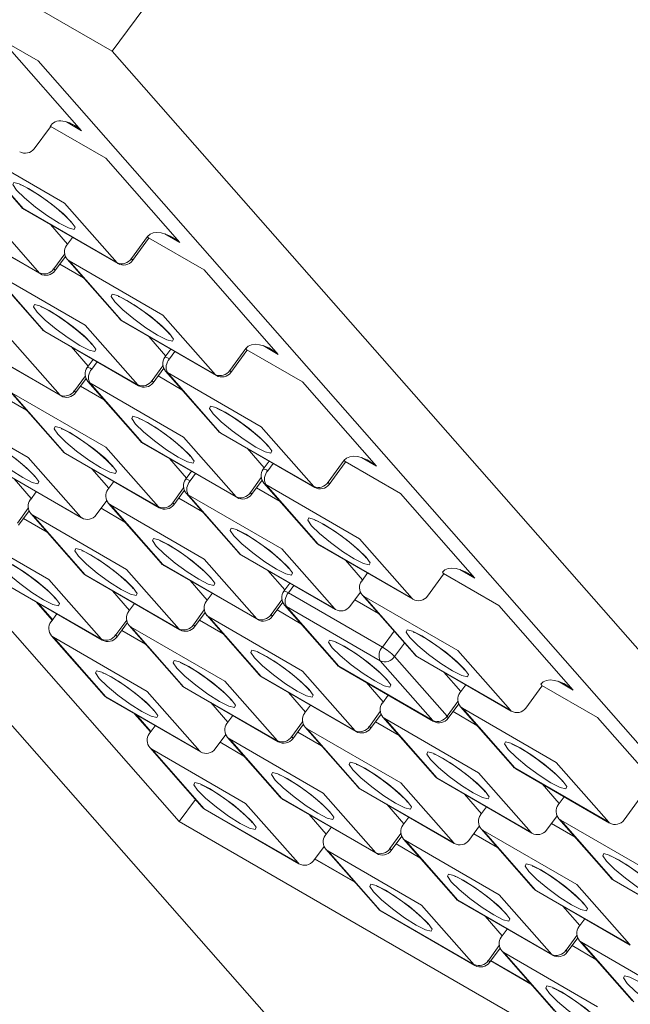
# Model space of a CAD drawing. Units: millimetres. Extents: x -54 to 1150, y -745 to 422.
# Drawn here: x 783 to 785, y 366 to 368 of the extents above; entities that cross this region are included whole.
import ezdxf

# ---------------------------------------------------------------- set-up
doc = ezdxf.new("R2010")
doc.units = ezdxf.units.MM
doc.layers.add('A1', color=2, linetype='Continuous')

msp = doc.modelspace()

# ---------------------------------------------------------------- linework, layer by layer
at = {"layer": 'A1', "lineweight": 15}
for p, q in [((785.136, 370.5032), (783.5379, 368.3375)), ((780.3559, 370.1744), (783.5379, 368.3375)), ((790.4794, 358.665), (780.3559, 370.1744)), ((783.6891, 366.5977), (780.9484, 369.7136)), ((780.9484, 369.7136), (783.3702, 368.3155)), ((783.3008, 368.3487), (783.4687, 368.1578)), ((783.5379, 368.3375), (793.6614, 356.8281)), ((783.3702, 368.3155), (786.111, 365.1996)), ((783.4687, 368.1578), (783.4344, 368.1777)), ((783.3613, 368.1171), (783.398, 368.1668)), ((783.3977, 368.1684), (783.5231, 368.0961)), ((783.214, 368.12), (783.3325, 367.9853)), ((783.2181, 368.1166), (783.3366, 367.9819)), ((783.4302, 367.9942), (783.2181, 368.1166)), ((783.5231, 368.0961), (783.691, 367.9052)), ((783.5488, 367.8594), (783.4302, 367.9942)), ((783.3388, 367.9801), (783.3366, 367.9819)), ((783.3366, 367.9819), (783.5488, 367.8594)), ((783.3388, 367.9801), (783.5509, 367.8577)), ((783.1611, 367.9589), (783.3732, 367.8364)), ((783.1633, 367.9571), (783.3754, 367.8346)), ((783.3732, 367.8364), (783.2547, 367.9712)), ((783.437, 367.9016), (783.3982, 367.9458)), ((783.4483, 367.9169), (783.4349, 367.8987)), ((783.5811, 367.8691), (783.6178, 367.9188)), ((783.5835, 367.8645), (783.6202, 367.9141)), ((783.62, 367.9158), (783.7453, 367.8434)), ((783.691, 367.9052), (783.6566, 367.925)), ((783.4056, 367.8461), (783.4304, 367.8797)), ((783.408, 367.8414), (783.432, 367.874)), ((783.4362, 367.8674), (783.5547, 367.7326)), ((783.4403, 367.864), (783.5589, 367.7293)), ((783.6525, 367.7415), (783.4403, 367.864)), ((783.2607, 367.8443), (783.3792, 367.7096)), ((783.2648, 367.841), (783.3833, 367.7062)), ((783.4769, 367.7185), (783.2648, 367.841)), ((783.4731, 367.8254), (783.4192, 367.8566)), ((783.5509, 367.8577), (783.5488, 367.8594)), ((783.7453, 367.8434), (783.9132, 367.6526)), ((783.3754, 367.8346), (783.3732, 367.8364)), ((783.561, 367.7275), (783.5589, 367.7293)), ((783.5589, 367.7293), (783.771, 367.6068)), ((783.561, 367.7275), (783.7732, 367.605)), ((783.771, 367.6068), (783.6525, 367.7415)), ((783.3855, 367.7044), (783.3833, 367.7062)), ((783.3833, 367.7062), (783.5955, 367.5838)), ((783.5955, 367.5838), (783.4769, 367.7185)), ((783.2078, 367.6832), (783.4199, 367.5607)), ((783.4199, 367.5607), (783.3014, 367.6955)), ((783.3855, 367.7044), (783.5976, 367.582)), ((783.6593, 367.649), (783.6204, 367.6932)), ((783.21, 367.6814), (783.4221, 367.559)), ((783.4837, 367.626), (783.4449, 367.6702)), ((783.6705, 367.6643), (783.6571, 367.6461)), ((783.8033, 367.6165), (783.84, 367.6661)), ((783.8058, 367.6118), (783.8424, 367.6615)), ((783.8422, 367.6631), (783.9675, 367.5908)), ((783.9132, 367.6526), (783.8789, 367.6724)), ((783.495, 367.6412), (783.4816, 367.623)), ((783.6796, 367.659), (783.6673, 367.6425)), ((783.5041, 367.636), (783.4918, 367.6194)), ((783.6278, 367.5934), (783.6526, 367.627)), ((783.6302, 367.5888), (783.6543, 367.6213)), ((783.4523, 367.5704), (783.4771, 367.604)), ((783.4547, 367.5658), (783.4787, 367.5983)), ((783.6954, 367.5728), (783.6414, 367.6039)), ((783.6585, 367.6147), (783.777, 367.48)), ((783.6626, 367.6114), (783.7811, 367.4766)), ((783.8747, 367.4889), (783.6626, 367.6114)), ((783.7732, 367.605), (783.771, 367.6068)), ((783.5198, 367.5497), (783.4659, 367.5809)), ((783.4829, 367.5917), (783.6014, 367.4569)), ((783.487, 367.5883), (783.6056, 367.4536)), ((783.6992, 367.4659), (783.487, 367.5883)), ((783.5976, 367.582), (783.5955, 367.5838)), ((783.9675, 367.5908), (784.1354, 367.3999)), ((783.3443, 367.5267), (783.2903, 367.5578)), ((783.3074, 367.5687), (783.4259, 367.4339)), ((783.3115, 367.5653), (783.43, 367.4305)), ((783.5236, 367.4428), (783.3115, 367.5653)), ((783.4221, 367.559), (783.4199, 367.5607)), ((783.3481, 367.4198), (783.136, 367.5423)), ((783.9932, 367.3541), (783.8747, 367.4889)), ((783.8177, 367.3311), (783.6992, 367.4659)), ((783.7832, 367.4748), (783.7811, 367.4766)), ((783.7811, 367.4766), (783.9932, 367.3541)), ((783.7832, 367.4748), (783.9954, 367.3524)), ((783.6422, 367.3081), (783.5236, 367.4428)), ((783.6077, 367.4518), (783.6056, 367.4536)), ((783.6056, 367.4536), (783.8177, 367.3311)), ((783.6077, 367.4518), (783.8199, 367.3293)), ((783.8815, 367.3964), (783.8426, 367.4406)), ((783.4666, 367.2851), (783.3481, 367.4198)), ((783.4322, 367.4288), (783.43, 367.4305)), ((783.43, 367.4305), (783.6422, 367.3081)), ((783.4322, 367.4288), (783.6443, 367.3063)), ((783.706, 367.3733), (783.6671, 367.4175)), ((784.1354, 367.3999), (784.1011, 367.4197)), ((783.2545, 367.4075), (783.4666, 367.2851)), ((783.2567, 367.4057), (783.4688, 367.2833)), ((783.5304, 367.3503), (783.4916, 367.3945)), ((783.8928, 367.4116), (783.8793, 367.3934)), ((783.9018, 367.4064), (783.8896, 367.3898)), ((784.0256, 367.3638), (784.0622, 367.4135)), ((784.028, 367.3592), (784.0646, 367.4088)), ((784.0644, 367.4105), (784.1897, 367.3382)), ((783.3549, 367.3273), (783.316, 367.3715)), ((783.7172, 367.3886), (783.7038, 367.3704)), ((783.7263, 367.3834), (783.714, 367.3668)), ((783.85, 367.3408), (783.8748, 367.3744)), ((783.5417, 367.3655), (783.5283, 367.3474)), ((783.6745, 367.3178), (783.6993, 367.3513)), ((783.8525, 367.3361), (783.8765, 367.3687)), ((783.9176, 367.3201), (783.8636, 367.3513)), ((783.8807, 367.3621), (783.9992, 367.2273)), ((783.8848, 367.3587), (784.0033, 367.224)), ((784.0969, 367.2362), (783.8848, 367.3587)), ((783.9954, 367.3524), (783.9932, 367.3541)), ((783.3662, 367.3425), (783.3528, 367.3243)), ((783.6769, 367.3131), (783.701, 367.3457)), ((783.7421, 367.2971), (783.6881, 367.3282)), ((783.7052, 367.339), (783.8237, 367.2043)), ((783.7093, 367.3357), (783.8278, 367.2009)), ((783.9214, 367.2132), (783.7093, 367.3357)), ((783.8199, 367.3293), (783.8177, 367.3311)), ((784.1897, 367.3382), (784.3576, 367.1473)), ((783.3235, 367.2717), (783.3482, 367.3053)), ((783.5014, 367.2901), (783.5254, 367.3226)), ((783.5665, 367.274), (783.5126, 367.3052)), ((783.5296, 367.316), (783.6481, 367.1813)), ((783.5337, 367.3126), (783.6523, 367.1779)), ((783.7459, 367.1902), (783.5337, 367.3126)), ((783.6443, 367.3063), (783.6422, 367.3081)), ((783.3259, 367.2671), (783.3499, 367.2996)), ((783.3541, 367.293), (783.4726, 367.1582)), ((783.3582, 367.2896), (783.4767, 367.1549)), ((783.5703, 367.1672), (783.3582, 367.2896)), ((783.4688, 367.2833), (783.4666, 367.2851)), ((783.3948, 367.1441), (783.1827, 367.2666)), ((783.391, 367.251), (783.337, 367.2822)), ((784.0055, 367.2222), (784.0033, 367.224)), ((784.0033, 367.224), (784.2154, 367.1015)), ((784.0055, 367.2222), (784.2176, 367.0997)), ((784.2154, 367.1015), (784.0969, 367.2362)), ((783.8299, 367.1992), (783.8278, 367.2009)), ((783.8278, 367.2009), (784.0399, 367.0785)), ((783.8299, 367.1992), (784.0421, 367.0767)), ((784.0399, 367.0785), (783.9214, 367.2132)), ((783.6544, 367.1761), (783.6523, 367.1779)), ((783.6523, 367.1779), (783.8644, 367.0554)), ((783.6544, 367.1761), (783.8666, 367.0537)), ((783.8644, 367.0554), (783.7459, 367.1902)), ((784.1037, 367.1437), (784.0648, 367.1879)), ((783.4789, 367.1531), (783.4767, 367.1549)), ((783.4767, 367.1549), (783.6889, 367.0324)), ((783.4789, 367.1531), (783.691, 367.0306)), ((783.6889, 367.0324), (783.5703, 367.1672)), ((783.9282, 367.1207), (783.8893, 367.1649)), ((784.115, 367.159), (784.1016, 367.1408)), ((784.2502, 367.1065), (784.2869, 367.1562)), ((784.2866, 367.1579), (784.4119, 367.0855)), ((784.3576, 367.1473), (784.3233, 367.1671)), ((783.3012, 367.1318), (783.5133, 367.0094)), ((783.3034, 367.1301), (783.5155, 367.0076)), ((783.5133, 367.0094), (783.3948, 367.1441)), ((783.7527, 367.0976), (783.7138, 367.1418)), ((783.9395, 367.1359), (783.926, 367.1177)), ((783.9485, 367.1307), (783.9363, 367.1141)), ((783.5771, 367.0746), (783.5383, 367.1188)), ((783.7639, 367.1129), (783.7505, 367.0947)), ((783.9363, 367.1141), (784.1484, 366.9917)), ((784.0747, 367.0835), (784.0987, 367.116)), ((784.1029, 367.1094), (784.2214, 366.9747)), ((784.107, 367.1061), (784.2255, 366.9713)), ((784.3191, 366.9836), (784.107, 367.1061)), ((783.3661, 367.0939), (783.4024, 367.0526)), ((783.3696, 367.0918), (783.4032, 367.0537)), ((783.5884, 367.0899), (783.575, 367.0717)), ((783.8967, 367.0651), (783.9215, 367.0987)), ((783.8992, 367.0605), (783.9232, 367.093)), ((783.9274, 367.0864), (784.0459, 366.9516)), ((783.9315, 367.083), (784.05, 366.9483)), ((784.1436, 366.9606), (783.9315, 367.083)), ((784.1398, 367.0675), (784.0858, 367.0986)), ((784.2176, 367.0997), (784.2154, 367.1015)), ((784.4119, 367.0855), (784.5799, 366.8946)), ((783.4129, 367.0668), (783.3995, 367.0487)), ((783.7212, 367.0421), (783.746, 367.0757)), ((783.7236, 367.0374), (783.7477, 367.07)), ((783.7518, 367.0634), (783.8704, 366.9286)), ((783.9643, 367.0444), (783.9103, 367.0756)), ((784.0421, 367.0767), (784.0399, 367.0785)), ((783.5457, 367.019), (783.5705, 367.0526)), ((783.5481, 367.0144), (783.5721, 367.047)), ((783.5763, 367.0403), (783.6948, 366.9056)), ((783.7888, 367.0214), (783.7348, 367.0526)), ((783.756, 367.06), (783.8745, 366.9253)), ((783.9681, 366.9375), (783.756, 367.06)), ((783.8666, 367.0537), (783.8644, 367.0554)), ((783.4008, 367.0173), (783.5193, 366.8826)), ((783.6132, 366.9984), (783.5593, 367.0295)), ((783.5804, 367.037), (783.699, 366.9022)), ((783.7926, 366.9145), (783.5804, 367.037)), ((783.691, 367.0306), (783.6889, 367.0324)), ((784.1484, 366.9917), (784.1749, 367.0276)), ((783.4049, 367.0139), (783.5234, 366.8792)), ((783.617, 366.8915), (783.4049, 367.0139)), ((783.5155, 367.0076), (783.5133, 367.0094)), ((784.1985, 367.0008), (784.176, 366.9702)), ((784.2277, 366.9695), (784.2255, 366.9713)), ((784.2255, 366.9713), (784.4377, 366.8489)), ((784.4377, 366.8489), (784.3191, 366.9836)), ((784.2621, 366.8258), (784.1436, 366.9606)), ((784.176, 366.9702), (784.2945, 366.8355)), ((784.2277, 366.9695), (784.4398, 366.8471)), ((784.0866, 366.8028), (783.9681, 366.9375)), ((784.0522, 366.9465), (784.05, 366.9483)), ((784.05, 366.9483), (784.2621, 366.8258)), ((784.0522, 366.9465), (784.2643, 366.824)), ((784.3259, 366.8911), (784.2871, 366.9353)), ((783.9111, 366.7798), (783.7926, 366.9145)), ((783.8766, 366.9235), (783.8745, 366.9253)), ((783.8745, 366.9253), (784.0866, 366.8028)), ((783.8766, 366.9235), (784.0888, 366.801)), ((784.1504, 366.868), (784.1115, 366.9122)), ((784.3372, 366.9063), (784.3238, 366.8881)), ((784.5088, 366.9052), (784.6342, 366.8329)), ((784.5799, 366.8946), (784.5455, 366.9144)), ((783.7356, 366.7567), (783.617, 366.8915)), ((783.7011, 366.9004), (783.699, 366.9022)), ((783.699, 366.9022), (783.9111, 366.7798)), ((783.7011, 366.9004), (783.9132, 366.778)), ((783.9749, 366.845), (783.936, 366.8892)), ((784.1617, 366.8833), (784.1483, 366.8651)), ((784.4724, 366.8539), (784.5091, 366.9036)), ((783.5256, 366.8774), (783.5234, 366.8792)), ((783.5234, 366.8792), (783.7356, 366.7567)), ((783.5256, 366.8774), (783.7377, 366.755)), ((783.7994, 366.822), (783.7605, 366.8662)), ((783.9861, 366.8603), (783.9727, 366.8421)), ((784.2945, 366.8355), (784.3193, 366.8691)), ((784.2969, 366.8309), (784.3209, 366.8634)), ((783.5883, 366.8412), (783.6246, 366.8)), ((783.5918, 366.8392), (783.6254, 366.801)), ((784.119, 366.8125), (784.1437, 366.846)), ((784.1214, 366.8078), (784.1454, 366.8404)), ((784.362, 366.8148), (784.3081, 366.846)), ((784.3251, 366.8568), (784.4436, 366.722)), ((784.3292, 366.8534), (784.4478, 366.7187)), ((784.5414, 366.731), (784.3292, 366.8534)), ((784.4398, 366.8471), (784.4377, 366.8489)), ((783.8106, 366.8372), (783.7972, 366.819)), ((783.9434, 366.7894), (783.9682, 366.823)), ((783.9459, 366.7848), (783.9699, 366.8173)), ((784.1865, 366.7918), (784.1325, 366.8229)), ((784.1496, 366.8337), (784.2681, 366.699)), ((784.1537, 366.8304), (784.2722, 366.6956)), ((784.3658, 366.7079), (784.1537, 366.8304)), ((784.2643, 366.824), (784.2621, 366.8258)), ((784.6342, 366.8329), (784.8021, 366.642)), ((783.6351, 366.8142), (783.6217, 366.796)), ((783.7703, 366.7618), (783.7944, 366.7943)), ((784.011, 366.7688), (783.957, 366.7999)), ((783.9741, 366.8107), (784.0926, 366.676)), ((783.9782, 366.8074), (784.0967, 366.6726)), ((784.1903, 366.6849), (783.9782, 366.8074)), ((784.0888, 366.801), (784.0866, 366.8028)), ((783.8355, 366.7457), (783.7815, 366.7769)), ((783.7985, 366.7877), (783.9171, 366.6529)), ((783.8027, 366.7843), (783.9212, 366.6496)), ((784.0148, 366.6619), (783.8027, 366.7843)), ((783.9132, 366.778), (783.9111, 366.7798)), ((783.623, 366.7647), (783.7415, 366.6299)), ((783.6271, 366.7613), (783.7457, 366.6266)), ((783.8393, 366.6388), (783.6271, 366.7613)), ((783.7377, 366.755), (783.7356, 366.7567)), ((784.6599, 366.5962), (784.5414, 366.731)), ((784.4844, 366.5732), (784.3658, 366.7079)), ((784.4499, 366.7169), (784.4478, 366.7187)), ((784.4478, 366.7187), (784.6599, 366.5962)), ((784.4499, 366.7169), (784.662, 366.5944)), ((784.3088, 366.5502), (784.1903, 366.6849)), ((784.2744, 366.6939), (784.2722, 366.6956)), ((784.2722, 366.6956), (784.4844, 366.5732)), ((784.2744, 366.6939), (784.4865, 366.5714)), ((784.5482, 366.6384), (784.5093, 366.6826)), ((784.1333, 366.5271), (784.0148, 366.6619)), ((784.0989, 366.6708), (784.0967, 366.6726)), ((784.0967, 366.6726), (784.3088, 366.5502)), ((784.0989, 366.6708), (784.311, 366.5484)), ((783.726, 366.6476), (783.6891, 366.5977)), ((783.9578, 366.5041), (783.8393, 366.6388)), ((783.9233, 366.6478), (783.9212, 366.6496)), ((783.9212, 366.6496), (784.1333, 366.5271)), ((783.9233, 366.6478), (784.1355, 366.5253)), ((784.3726, 366.6154), (784.3338, 366.6596)), ((784.5594, 366.6537), (784.546, 366.6355)), ((784.6947, 366.6012), (784.7313, 366.6509)), ((783.7478, 366.6248), (783.7457, 366.6266)), ((783.7457, 366.6266), (783.9578, 366.5041)), ((783.7478, 366.6248), (783.9599, 366.5023)), ((784.1971, 366.5924), (784.1582, 366.6366)), ((784.3839, 366.6306), (784.3705, 366.6125)), ((786.111, 365.1996), (783.6891, 366.5977)), ((784.0216, 366.5693), (783.9827, 366.6135)), ((784.2084, 366.6076), (784.195, 366.5894)), ((784.5191, 366.5782), (784.5432, 366.6108)), ((784.5842, 366.5622), (784.5303, 366.5933)), ((784.5473, 366.6041), (784.6659, 366.4694)), ((784.5515, 366.6008), (784.67, 366.466)), ((784.7636, 366.4783), (784.5515, 366.6008)), ((784.662, 366.5944), (784.6599, 366.5962)), ((784.0328, 366.5846), (784.0194, 366.5664)), ((784.3436, 366.5552), (784.3676, 366.5877)), ((784.3718, 366.5811), (784.4903, 366.4464)), ((784.3759, 366.5777), (784.4944, 366.443)), ((784.5881, 366.4553), (784.3759, 366.5777)), ((784.4865, 366.5714), (784.4844, 366.5732)), ((784.1656, 366.5368), (784.1904, 366.5704)), ((784.1681, 366.5321), (784.1921, 366.5647)), ((784.1963, 366.5581), (784.3148, 366.4233)), ((784.2004, 366.5547), (784.3189, 366.42)), ((784.4125, 366.4323), (784.2004, 366.5547)), ((784.311, 366.5484), (784.3088, 366.5502)), ((784.4087, 366.5391), (784.3548, 366.5703)), ((783.9926, 366.5091), (784.0166, 366.5417)), ((784.0208, 366.535), (784.1393, 366.4003)), ((784.0249, 366.5317), (784.1434, 366.3969)), ((784.237, 366.4092), (784.0249, 366.5317)), ((784.1355, 366.5253), (784.1333, 366.5271)), ((784.2332, 366.5161), (784.1792, 366.5473)), ((783.9954, 366.513), (784.0864, 366.4605)), ((783.9958, 366.5135), (784.0849, 366.4621)), ((783.9599, 366.5023), (783.9578, 366.5041)), ((784.6721, 366.4642), (784.67, 366.466)), ((784.67, 366.466), (784.8821, 366.3436)), ((784.6721, 366.4642), (784.8843, 366.3418)), ((784.4966, 366.4412), (784.4944, 366.443)), ((784.4944, 366.443), (784.7066, 366.3205)), ((784.4966, 366.4412), (784.7087, 366.3188)), ((784.7066, 366.3205), (784.5881, 366.4553)), ((784.3211, 366.4182), (784.3189, 366.42)), ((784.3189, 366.42), (784.5311, 366.2975)), ((784.3211, 366.4182), (784.5332, 366.2957)), ((784.5311, 366.2975), (784.4125, 366.4323)), ((784.1456, 366.3952), (784.1434, 366.3969)), ((784.1434, 366.3969), (784.3555, 366.2745)), ((784.1456, 366.3952), (784.3577, 366.2727)), ((784.3555, 366.2745), (784.237, 366.4092)), ((784.5949, 366.3627), (784.556, 366.4069)), ((784.4193, 366.3397), (784.3805, 366.3839)), ((784.6061, 366.378), (784.5927, 366.3598)), ((784.4306, 366.355), (784.4172, 366.3368)), ((784.5634, 366.3072), (784.5882, 366.3407)), ((784.5658, 366.3025), (784.5899, 366.3351)), ((784.594, 366.3285), (784.7126, 366.1937)), ((784.3879, 366.2841), (784.4126, 366.3177)), ((784.3903, 366.2795), (784.4143, 366.3121)), ((784.4185, 366.3054), (784.537, 366.1707)), ((784.6309, 366.2865), (784.577, 366.3176)), ((784.5982, 366.3251), (784.7167, 366.1904)), ((784.8103, 366.2026), (784.5982, 366.3251)), ((784.7087, 366.3188), (784.7066, 366.3205)), ((784.3932, 366.2834), (784.4841, 366.2308)), ((784.3936, 366.2839), (784.4827, 366.2325)), ((784.4226, 366.3021), (784.5411, 366.1673)), ((784.6348, 366.1796), (784.4226, 366.3021)), ((784.5332, 366.2957), (784.5311, 366.2975)), ((784.3577, 366.2727), (784.3555, 366.2745))]:
    msp.add_line(p, q, dxfattribs=at)
at = {"layer": 'A1', "lineweight": 15, "flags": 128}
for points in [[(783.4453, 367.9523), (783.4538, 367.94), (783.4516, 367.935), (783.4391, 367.9381), (783.418, 367.9487), (783.3917, 367.9654), (783.3641, 367.9855), (783.3395, 368.006), (783.3216, 368.0238), (783.3131, 368.0361), (783.3152, 368.0411), (783.3278, 368.038), (783.3489, 368.0273), (783.3752, 368.0107), (783.4027, 367.9906), (783.4274, 367.9701), (783.4453, 367.9523)], [(783.329, 368.0362), (783.329, 368.0362), (783.3304, 368.0358), (783.3355, 368.0337), (783.3467, 368.028), (783.3649, 368.0171), (783.3879, 368.0014), (783.4113, 367.9833), (783.4309, 367.9662), (783.4412, 367.9557), (783.445, 367.951), (783.4453, 367.9504)], [(783.3366, 367.9819), (783.3335, 367.9843), (783.3325, 367.9853)], [(783.6202, 367.9141), (783.6203, 367.9143), (783.6202, 367.9153), (783.6193, 367.9168), (783.6178, 367.9188)], [(783.4403, 367.864), (783.4372, 367.8664), (783.4362, 367.8674)], [(783.5835, 367.8645), (783.5836, 367.8646), (783.5835, 367.8656), (783.5827, 367.8671), (783.5811, 367.8691)], [(783.408, 367.8414), (783.4081, 367.8416), (783.408, 367.8426), (783.4072, 367.8441), (783.4056, 367.8461)], [(783.6675, 367.6997), (783.6761, 367.6874), (783.6739, 367.6824), (783.6613, 367.6854), (783.6402, 367.6961), (783.6139, 367.7128), (783.5864, 367.7329), (783.5617, 367.7534), (783.5438, 367.7711), (783.5353, 367.7834), (783.5375, 367.7884), (783.5501, 367.7854), (783.5711, 367.7747), (783.5974, 367.758), (783.625, 367.7379), (783.6496, 367.7174), (783.6675, 367.6997)], [(783.5513, 367.7835), (783.5512, 367.7835), (783.5526, 367.7831), (783.5577, 367.781), (783.5689, 367.7754), (783.5872, 367.7644), (783.6101, 367.7487), (783.6335, 367.7307), (783.6531, 367.7136), (783.6634, 367.703), (783.6672, 367.6984), (783.6676, 367.6978)], [(783.492, 367.6766), (783.5005, 367.6643), (783.4983, 367.6593), (783.4858, 367.6624), (783.4647, 367.6731), (783.4384, 367.6897), (783.4108, 367.7098), (783.3862, 367.7303), (783.3683, 367.7481), (783.3598, 367.7604), (783.3619, 367.7654), (783.3745, 367.7623), (783.3956, 367.7517), (783.4219, 367.735), (783.4494, 367.7149), (783.4741, 367.6944), (783.492, 367.6766)], [(783.3757, 367.7605), (783.3757, 367.7605), (783.3771, 367.7601), (783.3822, 367.758), (783.3934, 367.7523), (783.4116, 367.7414), (783.4346, 367.7257), (783.458, 367.7077), (783.4776, 367.6905), (783.4879, 367.68), (783.4917, 367.6753), (783.492, 367.6748)], [(783.5589, 367.7293), (783.5557, 367.7316), (783.5547, 367.7326)], [(783.3833, 367.7062), (783.3802, 367.7086), (783.3792, 367.7096)], [(783.8424, 367.6615), (783.8425, 367.6616), (783.8424, 367.6626), (783.8416, 367.6641), (783.84, 367.6661)], [(783.6673, 367.6425), (783.6641, 367.6442), (783.6613, 367.6455), (783.6592, 367.6462), (783.6577, 367.6464), (783.6571, 367.6461)], [(783.4918, 367.6194), (783.4886, 367.6212), (783.4858, 367.6225), (783.4837, 367.6232), (783.4822, 367.6233), (783.4816, 367.623)], [(783.8058, 367.6118), (783.8058, 367.6119), (783.8058, 367.6129), (783.8049, 367.6145), (783.8033, 367.6165)], [(783.6626, 367.6114), (783.6594, 367.6137), (783.6585, 367.6147)], [(783.487, 367.5883), (783.4839, 367.5907), (783.4829, 367.5917)], [(783.6302, 367.5888), (783.6303, 367.5889), (783.6302, 367.5899), (783.6294, 367.5914), (783.6278, 367.5934)], [(783.4547, 367.5658), (783.4548, 367.5659), (783.4547, 367.5669), (783.4539, 367.5684), (783.4523, 367.5704)], [(783.8898, 367.447), (783.8983, 367.4347), (783.8961, 367.4297), (783.8835, 367.4328), (783.8625, 367.4435), (783.8361, 367.4601), (783.8086, 367.4802), (783.784, 367.5007), (783.766, 367.5185), (783.7575, 367.5308), (783.7597, 367.5358), (783.7723, 367.5327), (783.7933, 367.5221), (783.8196, 367.5054), (783.8472, 367.4853), (783.8718, 367.4648), (783.8898, 367.447)], [(783.7735, 367.5309), (783.7734, 367.5309), (783.7748, 367.5305), (783.7799, 367.5284), (783.7912, 367.5227), (783.8094, 367.5118), (783.8323, 367.4961), (783.8558, 367.478), (783.8754, 367.4609), (783.8856, 367.4504), (783.8894, 367.4457), (783.8898, 367.4451)], [(783.7142, 367.424), (783.7228, 367.4117), (783.7206, 367.4067), (783.708, 367.4097), (783.6869, 367.4204), (783.6606, 367.4371), (783.6331, 367.4572), (783.6084, 367.4777), (783.5905, 367.4954), (783.582, 367.5078), (783.5842, 367.5128), (783.5967, 367.5097), (783.6178, 367.499), (783.6441, 367.4824), (783.6717, 367.4623), (783.6963, 367.4418), (783.7142, 367.424)], [(783.598, 367.5078), (783.5979, 367.5078), (783.5993, 367.5074), (783.6044, 367.5054), (783.6156, 367.4997), (783.6339, 367.4887), (783.6568, 367.473), (783.6802, 367.455), (783.6998, 367.4379), (783.7101, 367.4274), (783.7139, 367.4227), (783.7143, 367.4221)], [(783.5387, 367.401), (783.5472, 367.3887), (783.545, 367.3836), (783.5325, 367.3867), (783.5114, 367.3974), (783.4851, 367.4141), (783.4575, 367.4342), (783.4329, 367.4546), (783.415, 367.4724), (783.4064, 367.4847), (783.4086, 367.4897), (783.4212, 367.4867), (783.4423, 367.476), (783.4686, 367.4593), (783.4961, 367.4392), (783.5208, 367.4187), (783.5387, 367.401)], [(783.4224, 367.4848), (783.4224, 367.4848), (783.4238, 367.4844), (783.4289, 367.4823), (783.4401, 367.4767), (783.4583, 367.4657), (783.4813, 367.45), (783.5047, 367.432), (783.5243, 367.4149), (783.5346, 367.4043), (783.5384, 367.3996), (783.5387, 367.3991)], [(783.3632, 367.3779), (783.3717, 367.3656), (783.3695, 367.3606), (783.3569, 367.3637), (783.3359, 367.3744), (783.3096, 367.391), (783.282, 367.4111), (783.2574, 367.4316), (783.2394, 367.4494), (783.2309, 367.4617), (783.2331, 367.4667), (783.2457, 367.4636), (783.2667, 367.453), (783.2931, 367.4363), (783.3206, 367.4162), (783.3452, 367.3957), (783.3632, 367.3779)], [(783.2469, 367.4618), (783.2469, 367.4618), (783.2482, 367.4614), (783.2534, 367.4593), (783.2646, 367.4536), (783.2828, 367.4427), (783.3057, 367.427), (783.3292, 367.409), (783.3488, 367.3918), (783.3591, 367.3813), (783.3628, 367.3766), (783.3632, 367.3761)], [(783.7811, 367.4766), (783.7779, 367.479), (783.777, 367.48)], [(783.6056, 367.4536), (783.6024, 367.456), (783.6014, 367.4569)], [(783.43, 367.4305), (783.4269, 367.4329), (783.4259, 367.4339)], [(783.8896, 367.3898), (783.8863, 367.3916), (783.8836, 367.3929), (783.8814, 367.3936), (783.88, 367.3937), (783.8793, 367.3934)], [(784.0646, 367.4088), (784.0647, 367.409), (784.0646, 367.41), (784.0638, 367.4115), (784.0622, 367.4135)], [(783.714, 367.3668), (783.7108, 367.3686), (783.708, 367.3698), (783.7059, 367.3706), (783.7044, 367.3707), (783.7038, 367.3704)], [(783.8848, 367.3587), (783.8816, 367.3611), (783.8807, 367.3621)], [(784.028, 367.3592), (784.0281, 367.3593), (784.028, 367.3603), (784.0271, 367.3618), (784.0256, 367.3638)], [(783.7093, 367.3357), (783.7061, 367.3381), (783.7052, 367.339)], [(783.8525, 367.3361), (783.8525, 367.3363), (783.8525, 367.3373), (783.8516, 367.3388), (783.85, 367.3408)], [(783.5337, 367.3126), (783.5306, 367.315), (783.5296, 367.316)], [(783.6769, 367.3131), (783.677, 367.3132), (783.6769, 367.3142), (783.6761, 367.3158), (783.6745, 367.3178)], [(783.3582, 367.2896), (783.355, 367.292), (783.3541, 367.293)], [(784.112, 367.1944), (784.1205, 367.1821), (784.1183, 367.1771), (784.1057, 367.1801), (784.0847, 367.1908), (784.0584, 367.2075), (784.0308, 367.2276), (784.0062, 367.2481), (783.9882, 367.2658), (783.9797, 367.2781), (783.9819, 367.2832), (783.9945, 367.2801), (784.0155, 367.2694), (784.0419, 367.2527), (784.0694, 367.2326), (784.094, 367.2121), (784.112, 367.1944)], [(783.9957, 367.2782), (783.9956, 367.2782), (783.997, 367.2778), (784.0022, 367.2758), (784.0134, 367.2701), (784.0316, 367.2591), (784.0545, 367.2434), (784.078, 367.2254), (784.0976, 367.2083), (784.1079, 367.1977), (784.1116, 367.1931), (784.112, 367.1925)], [(783.9365, 367.1714), (783.945, 367.159), (783.9428, 367.154), (783.9302, 367.1571), (783.9092, 367.1678), (783.8828, 367.1844), (783.8553, 367.2045), (783.8307, 367.225), (783.8127, 367.2428), (783.8042, 367.2551), (783.8064, 367.2601), (783.819, 367.2571), (783.84, 367.2464), (783.8663, 367.2297), (783.8939, 367.2096), (783.9185, 367.1891), (783.9365, 367.1714)], [(783.8202, 367.2552), (783.8201, 367.2552), (783.8215, 367.2548), (783.8266, 367.2527), (783.8379, 367.247), (783.8561, 367.2361), (783.879, 367.2204), (783.9025, 367.2024), (783.9221, 367.1852), (783.9323, 367.1747), (783.9361, 367.17), (783.9365, 367.1695)], [(783.7609, 367.1483), (783.7695, 367.136), (783.7673, 367.131), (783.7547, 367.1341), (783.7336, 367.1447), (783.7073, 367.1614), (783.6798, 367.1815), (783.6551, 367.202), (783.6372, 367.2198), (783.6287, 367.2321), (783.6309, 367.2371), (783.6434, 367.234), (783.6645, 367.2233), (783.6908, 367.2067), (783.7184, 367.1866), (783.743, 367.1661), (783.7609, 367.1483)], [(783.6447, 367.2322), (783.6446, 367.2322), (783.646, 367.2318), (783.6511, 367.2297), (783.6623, 367.224), (783.6806, 367.2131), (783.7035, 367.1974), (783.7269, 367.1793), (783.7465, 367.1622), (783.7568, 367.1517), (783.7606, 367.147), (783.761, 367.1464)], [(784.0033, 367.224), (784.0001, 367.2263), (783.9992, 367.2273)], [(783.5854, 367.1253), (783.5939, 367.113), (783.5917, 367.108), (783.5792, 367.111), (783.5581, 367.1217), (783.5318, 367.1384), (783.5042, 367.1585), (783.4796, 367.179), (783.4617, 367.1967), (783.4531, 367.2091), (783.4553, 367.2141), (783.4679, 367.211), (783.489, 367.2003), (783.5153, 367.1837), (783.5428, 367.1635), (783.5675, 367.1431), (783.5854, 367.1253)], [(783.4691, 367.2091), (783.4691, 367.2091), (783.4705, 367.2087), (783.4756, 367.2067), (783.4868, 367.201), (783.505, 367.19), (783.528, 367.1743), (783.5514, 367.1563), (783.571, 367.1392), (783.5813, 367.1287), (783.5851, 367.124), (783.5854, 367.1234)], [(783.8278, 367.2009), (783.8246, 367.2033), (783.8237, 367.2043)], [(783.4099, 367.1023), (783.4184, 367.0899), (783.4162, 367.0849), (783.4036, 367.088), (783.3826, 367.0987), (783.3563, 367.1153), (783.3287, 367.1355), (783.3041, 367.1559), (783.2861, 367.1737), (783.2776, 367.186), (783.2798, 367.191), (783.2924, 367.188), (783.3134, 367.1773), (783.3398, 367.1606), (783.3673, 367.1405), (783.3919, 367.12), (783.4099, 367.1023)], [(783.2936, 367.1861), (783.2935, 367.1861), (783.2949, 367.1857), (783.3001, 367.1836), (783.3113, 367.1779), (783.3295, 367.167), (783.3524, 367.1513), (783.3759, 367.1333), (783.3955, 367.1162), (783.4058, 367.1056), (783.4095, 367.1009), (783.4099, 367.1004)], [(783.6523, 367.1779), (783.6491, 367.1803), (783.6481, 367.1813)], [(783.4767, 367.1549), (783.4736, 367.1572), (783.4726, 367.1582)], [(784.2869, 367.1562), (784.2869, 367.1563), (784.2869, 367.1573), (784.286, 367.1588), (784.2844, 367.1608)], [(783.9363, 367.1141), (783.933, 367.1159), (783.9303, 367.1172), (783.9281, 367.1179), (783.9267, 367.1181), (783.926, 367.1177)], [(784.107, 367.1061), (784.1038, 367.1084), (784.1029, 367.1094)], [(783.9315, 367.083), (783.9283, 367.0854), (783.9274, 367.0864)], [(783.756, 367.06), (783.7528, 367.0624), (783.7518, 367.0634)], [(783.8992, 367.0605), (783.8992, 367.0606), (783.8992, 367.0616), (783.8983, 367.0631), (783.8967, 367.0651)], [(783.5804, 367.037), (783.5773, 367.0393), (783.5763, 367.0403)], [(783.7236, 367.0374), (783.7237, 367.0376), (783.7236, 367.0386), (783.7228, 367.0401), (783.7212, 367.0421)], [(783.4049, 367.0139), (783.4017, 367.0163), (783.4008, 367.0173)], [(783.5481, 367.0144), (783.5482, 367.0145), (783.5481, 367.0155), (783.5473, 367.0171), (783.5457, 367.019)], [(784.3342, 366.9417), (784.3427, 366.9294), (784.3405, 366.9244), (784.3279, 366.9275), (784.3069, 366.9382), (784.2806, 366.9548), (784.253, 366.9749), (784.2284, 366.9954), (784.2105, 367.0132), (784.2019, 367.0255), (784.2041, 367.0305), (784.2167, 367.0274), (784.2378, 367.0168), (784.2641, 367.0001), (784.2916, 366.98), (784.3163, 366.9595), (784.3342, 366.9417)], [(784.2179, 367.0256), (784.2179, 367.0256), (784.2192, 367.0252), (784.2244, 367.0231), (784.2356, 367.0174), (784.2538, 367.0065), (784.2768, 366.9908), (784.3002, 366.9728), (784.3198, 366.9556), (784.3301, 366.9451), (784.3339, 366.9404), (784.3342, 366.9399)], [(784.1587, 366.9187), (784.1672, 366.9064), (784.165, 366.9014), (784.1524, 366.9045), (784.1314, 366.9151), (784.1051, 366.9318), (784.0775, 366.9519), (784.0529, 366.9724), (784.0349, 366.9901), (784.0264, 367.0025), (784.0286, 367.0075), (784.0412, 367.0044), (784.0622, 366.9937), (784.0886, 366.9771), (784.1161, 366.957), (784.1407, 366.9365), (784.1587, 366.9187)], [(784.0424, 367.0025), (784.0423, 367.0026), (784.0437, 367.0021), (784.0489, 367.0001), (784.0601, 366.9944), (784.0783, 366.9835), (784.1012, 366.9678), (784.1247, 366.9497), (784.1443, 366.9326), (784.1546, 366.9221), (784.1583, 366.9174), (784.1587, 366.9168)], [(783.9832, 366.8957), (783.9917, 366.8834), (783.9895, 366.8784), (783.9769, 366.8814), (783.9559, 366.8921), (783.9295, 366.9088), (783.902, 366.9289), (783.8774, 366.9494), (783.8594, 366.9671), (783.8509, 366.9794), (783.8531, 366.9844), (783.8657, 366.9814), (783.8867, 366.9707), (783.913, 366.954), (783.9406, 366.9339), (783.9652, 366.9134), (783.9832, 366.8957)], [(783.8669, 366.9795), (783.8668, 366.9795), (783.8682, 366.9791), (783.8733, 366.977), (783.8846, 366.9714), (783.9028, 366.9604), (783.9257, 366.9447), (783.9492, 366.9267), (783.9688, 366.9096), (783.979, 366.899), (783.9828, 366.8944), (783.9832, 366.8938)], [(784.2255, 366.9713), (784.2224, 366.9737), (784.2214, 366.9747)], [(783.8076, 366.8727), (783.8162, 366.8603), (783.814, 366.8553), (783.8014, 366.8584), (783.7803, 366.8691), (783.754, 366.8857), (783.7265, 366.9058), (783.7018, 366.9263), (783.6839, 366.9441), (783.6754, 366.9564), (783.6776, 366.9614), (783.6901, 366.9583), (783.7112, 366.9477), (783.7375, 366.931), (783.7651, 366.9109), (783.7897, 366.8904), (783.8076, 366.8727)], [(783.6913, 366.9565), (783.6913, 366.9565), (783.6927, 366.9561), (783.6978, 366.954), (783.709, 366.9483), (783.7273, 366.9374), (783.7502, 366.9217), (783.7736, 366.9037), (783.7932, 366.8865), (783.8035, 366.876), (783.8073, 366.8713), (783.8077, 366.8708)], [(784.05, 366.9483), (784.0468, 366.9507), (784.0459, 366.9516)], [(783.6321, 366.8496), (783.6406, 366.8373), (783.6384, 366.8323), (783.6259, 366.8354), (783.6048, 366.846), (783.5785, 366.8627), (783.5509, 366.8828), (783.5263, 366.9033), (783.5084, 366.9211), (783.4998, 366.9334), (783.502, 366.9384), (783.5146, 366.9353), (783.5357, 366.9246), (783.562, 366.908), (783.5895, 366.8879), (783.6142, 366.8674), (783.6321, 366.8496)], [(783.5158, 366.9335), (783.5158, 366.9335), (783.5172, 366.9331), (783.5223, 366.931), (783.5335, 366.9253), (783.5517, 366.9144), (783.5747, 366.8987), (783.5981, 366.8806), (783.6177, 366.8635), (783.628, 366.853), (783.6318, 366.8483), (783.6321, 366.8477)], [(783.8745, 366.9253), (783.8713, 366.9276), (783.8704, 366.9286)], [(783.699, 366.9022), (783.6958, 366.9046), (783.6948, 366.9056)], [(784.5091, 366.9036), (784.5092, 366.9037), (784.5091, 366.9047), (784.5082, 366.9062), (784.5067, 366.9082)], [(783.5234, 366.8792), (783.5203, 366.8816), (783.5193, 366.8826)], [(784.3292, 366.8534), (784.3261, 366.8558), (784.3251, 366.8568)], [(784.1537, 366.8304), (784.1505, 366.8328), (784.1496, 366.8337)], [(784.2969, 366.8309), (784.297, 366.831), (784.2969, 366.832), (784.2961, 366.8335), (784.2945, 366.8355)], [(783.9782, 366.8074), (783.975, 366.8097), (783.9741, 366.8107)], [(784.1214, 366.8078), (784.1215, 366.8079), (784.1214, 366.8089), (784.1205, 366.8105), (784.119, 366.8125)], [(783.8027, 366.7843), (783.7995, 366.7867), (783.7985, 366.7877)], [(783.9459, 366.7848), (783.9459, 366.7849), (783.9459, 366.7859), (783.945, 366.7874), (783.9434, 366.7894)], [(784.5564, 366.6891), (784.5649, 366.6768), (784.5628, 366.6718), (784.5502, 366.6748), (784.5291, 366.6855), (784.5028, 366.7022), (784.4753, 366.7223), (784.4506, 366.7428), (784.4327, 366.7605), (784.4242, 366.7729), (784.4264, 366.7779), (784.4389, 366.7748), (784.46, 366.7641), (784.4863, 366.7475), (784.5139, 366.7273), (784.5385, 366.7069), (784.5564, 366.6891)], [(784.4401, 366.7729), (784.4401, 366.7729), (784.4415, 366.7725), (784.4466, 366.7705), (784.4578, 366.7648), (784.4761, 366.7538), (784.499, 366.7381), (784.5224, 366.7201), (784.542, 366.703), (784.5523, 366.6925), (784.5561, 366.6878), (784.5565, 366.6872)], [(783.6271, 366.7613), (783.624, 366.7637), (783.623, 366.7647)], [(784.3809, 366.6661), (784.3894, 366.6537), (784.3872, 366.6487), (784.3746, 366.6518), (784.3536, 366.6625), (784.3273, 366.6791), (784.2997, 366.6993), (784.2751, 366.7197), (784.2572, 366.7375), (784.2486, 366.7498), (784.2508, 366.7548), (784.2634, 366.7518), (784.2845, 366.7411), (784.3108, 366.7244), (784.3383, 366.7043), (784.363, 366.6838), (784.3809, 366.6661)], [(784.2646, 366.7499), (784.2646, 366.7499), (784.2659, 366.7495), (784.2711, 366.7474), (784.2823, 366.7417), (784.3005, 366.7308), (784.3235, 366.7151), (784.3469, 366.6971), (784.3665, 366.68), (784.3768, 366.6694), (784.3806, 366.6647), (784.3809, 366.6642)], [(784.2054, 366.643), (784.2139, 366.6307), (784.2117, 366.6257), (784.1991, 366.6288), (784.1781, 366.6395), (784.1518, 366.6561), (784.1242, 366.6762), (784.0996, 366.6967), (784.0816, 366.7145), (784.0731, 366.7268), (784.0753, 366.7318), (784.0879, 366.7287), (784.1089, 366.7181), (784.1352, 366.7014), (784.1628, 366.6813), (784.1874, 366.6608), (784.2054, 366.643)], [(784.0891, 366.7269), (784.089, 366.7269), (784.0904, 366.7265), (784.0956, 366.7244), (784.1068, 366.7187), (784.125, 366.7078), (784.1479, 366.6921), (784.1714, 366.6741), (784.191, 366.6569), (784.2013, 366.6464), (784.205, 366.6417), (784.2054, 366.6411)], [(784.0299, 366.62), (784.0384, 366.6077), (784.0362, 366.6027), (784.0236, 366.6057), (784.0026, 366.6164), (783.9762, 366.6331), (783.9487, 366.6532), (783.9241, 366.6737), (783.9061, 366.6914), (783.8976, 366.7038), (783.8998, 366.7088), (783.9124, 366.7057), (783.9334, 366.695), (783.9597, 366.6784), (783.9873, 366.6583), (784.0119, 366.6378), (784.0299, 366.62)], [(784.4478, 366.7187), (784.4446, 366.721), (784.4436, 366.722)], [(783.8543, 366.597), (783.8629, 366.5847), (783.8607, 366.5796), (783.8481, 366.5827), (783.827, 366.5934), (783.8007, 366.6101), (783.7732, 366.6302), (783.7485, 366.6507), (783.7306, 366.6684), (783.7221, 366.6807), (783.7243, 366.6857), (783.7368, 366.6827), (783.7579, 366.672), (783.7842, 366.6553), (783.8118, 366.6352), (783.8364, 366.6147), (783.8543, 366.597)], [(783.9136, 366.7038), (783.9135, 366.7038), (783.9149, 366.7034), (783.92, 366.7014), (783.9313, 366.6957), (783.9495, 366.6847), (783.9724, 366.669), (783.9959, 366.651), (784.0155, 366.6339), (784.0257, 366.6234), (784.0295, 366.6187), (784.0299, 366.6181)], [(784.2722, 366.6956), (784.2691, 366.698), (784.2681, 366.699)], [(783.738, 366.6808), (783.738, 366.6808), (783.7394, 366.6804), (783.7445, 366.6783), (783.7557, 366.6727), (783.774, 366.6617), (783.7969, 366.646), (783.8203, 366.628), (783.8399, 366.6109), (783.8502, 366.6003), (783.854, 366.5957), (783.8544, 366.5951)], [(784.0967, 366.6726), (784.0935, 366.675), (784.0926, 366.676)], [(783.9212, 366.6496), (783.918, 366.652), (783.9171, 366.6529)], [(783.7457, 366.6266), (783.7425, 366.6289), (783.7415, 366.6299)], [(784.5515, 366.6008), (784.5483, 366.6031), (784.5473, 366.6041)], [(784.3759, 366.5777), (784.3728, 366.5801), (784.3718, 366.5811)], [(784.2004, 366.5547), (784.1972, 366.5571), (784.1963, 366.5581)], [(784.0249, 366.5317), (784.0217, 366.5341), (784.0208, 366.535)], [(784.1681, 366.5321), (784.1682, 366.5323), (784.1681, 366.5333), (784.1672, 366.5348), (784.1656, 366.5368)], [(784.7787, 366.4365), (784.7872, 366.4241), (784.785, 366.4191), (784.7724, 366.4222), (784.7513, 366.4329), (784.725, 366.4495), (784.6975, 366.4696), (784.6728, 366.4901), (784.6549, 366.5079), (784.6464, 366.5202), (784.6486, 366.5252), (784.6612, 366.5221), (784.6822, 366.5115), (784.7085, 366.4948), (784.7361, 366.4747), (784.7607, 366.4542), (784.7787, 366.4365)], [(784.6624, 366.5203), (784.6623, 366.5203), (784.6637, 366.5199), (784.6688, 366.5178), (784.6801, 366.5121), (784.6983, 366.5012), (784.7212, 366.4855), (784.7446, 366.4675), (784.7642, 366.4503), (784.7745, 366.4398), (784.7783, 366.4351), (784.7787, 366.4346)], [(784.6031, 366.4134), (784.6116, 366.4011), (784.6095, 366.3961), (784.5969, 366.3992), (784.5758, 366.4098), (784.5495, 366.4265), (784.522, 366.4466), (784.4973, 366.4671), (784.4794, 366.4849), (784.4709, 366.4972), (784.4731, 366.5022), (784.4856, 366.4991), (784.5067, 366.4884), (784.533, 366.4718), (784.5606, 366.4517), (784.5852, 366.4312), (784.6031, 366.4134)], [(784.4868, 366.4973), (784.4868, 366.4973), (784.4882, 366.4969), (784.4933, 366.4948), (784.5045, 366.4891), (784.5228, 366.4782), (784.5457, 366.4625), (784.5691, 366.4444), (784.5887, 366.4273), (784.599, 366.4168), (784.6028, 366.4121), (784.6032, 366.4115)], [(784.4276, 366.3904), (784.4361, 366.3781), (784.4339, 366.3731), (784.4213, 366.3761), (784.4003, 366.3868), (784.374, 366.4035), (784.3464, 366.4236), (784.3218, 366.4441), (784.3039, 366.4618), (784.2953, 366.4741), (784.2975, 366.4792), (784.3101, 366.4761), (784.3312, 366.4654), (784.3575, 366.4488), (784.385, 366.4286), (784.4097, 366.4082), (784.4276, 366.3904)], [(784.3113, 366.4742), (784.3113, 366.4742), (784.3126, 366.4738), (784.3178, 366.4718), (784.329, 366.4661), (784.3472, 366.4551), (784.3702, 366.4394), (784.3936, 366.4214), (784.4132, 366.4043), (784.4235, 366.3938), (784.4273, 366.3891), (784.4276, 366.3885)], [(784.67, 366.466), (784.6668, 366.4684), (784.6659, 366.4694)], [(784.2521, 366.3674), (784.2606, 366.355), (784.2584, 366.35), (784.2458, 366.3531), (784.2248, 366.3638), (784.1985, 366.3804), (784.1709, 366.4005), (784.1463, 366.421), (784.1283, 366.4388), (784.1198, 366.4511), (784.122, 366.4561), (784.1346, 366.4531), (784.1556, 366.4424), (784.1819, 366.4257), (784.2095, 366.4056), (784.2341, 366.3851), (784.2521, 366.3674)], [(784.1358, 366.4512), (784.1357, 366.4512), (784.1371, 366.4508), (784.1423, 366.4487), (784.1535, 366.443), (784.1717, 366.4321), (784.1946, 366.4164), (784.2181, 366.3984), (784.2377, 366.3812), (784.248, 366.3707), (784.2517, 366.366), (784.2521, 366.3655)], [(784.4944, 366.443), (784.4913, 366.4454), (784.4903, 366.4464)], [(784.3189, 366.42), (784.3158, 366.4223), (784.3148, 366.4233)], [(784.1434, 366.3969), (784.1402, 366.3993), (784.1393, 366.4003)], [(784.5982, 366.3251), (784.595, 366.3275), (784.594, 366.3285)], [(784.4226, 366.3021), (784.4195, 366.3044), (784.4185, 366.3054)], [(784.5658, 366.3025), (784.5659, 366.3027), (784.5658, 366.3037), (784.565, 366.3052), (784.5634, 366.3072)], [(784.3903, 366.2795), (784.3904, 366.2796), (784.3903, 366.2806), (784.3895, 366.2821), (784.3879, 366.2841)], [(784.8254, 366.1608), (784.8339, 366.1485), (784.8317, 366.1434), (784.8191, 366.1465), (784.798, 366.1572), (784.7717, 366.1739), (784.7442, 366.194), (784.7195, 366.2145), (784.7016, 366.2322), (784.6931, 366.2445), (784.6953, 366.2495), (784.7079, 366.2465), (784.7289, 366.2358), (784.7552, 366.2191), (784.7828, 366.199), (784.8074, 366.1785), (784.8254, 366.1608)], [(784.6498, 366.1377), (784.6583, 366.1254), (784.6561, 366.1204), (784.6436, 366.1235), (784.6225, 366.1342), (784.5962, 366.1508), (784.5686, 366.1709), (784.544, 366.1914), (784.5261, 366.2092), (784.5176, 366.2215), (784.5198, 366.2265), (784.5323, 366.2234), (784.5534, 366.2128), (784.5797, 366.1961), (784.6073, 366.176), (784.6319, 366.1555), (784.6498, 366.1377)], [(784.5335, 366.2216), (784.5335, 366.2216), (784.5349, 366.2212), (784.54, 366.2191), (784.5512, 366.2134), (784.5695, 366.2025), (784.5924, 366.1868), (784.6158, 366.1688), (784.6354, 366.1516), (784.6457, 366.1411), (784.6495, 366.1364), (784.6498, 366.1359)]]:
    msp.add_lwpolyline(points, dxfattribs=at)
at = {"layer": 'A1', "lineweight": 15}
for centre, radius, start, end in [((783.3412, 368.132), 0.025, 240.0027, 323.5763), ((783.3513, 368.0018), 0.025, 221.3344, 240.0027), ((783.455, 367.8839), 0.025, 143.5763, 221.3344), ((783.5593, 367.8833), 0.026, 246.2581, 327.0162), ((783.5634, 367.8793), 0.025, 240.0027, 323.5763), ((783.3837, 367.8603), 0.026, 246.2581, 327.0162), ((783.3879, 367.8563), 0.025, 240.0027, 323.5763), ((783.5735, 367.7491), 0.025, 221.3344, 240.0027), ((783.398, 367.7261), 0.025, 221.3344, 240.0027), ((783.6772, 367.6312), 0.025, 143.5763, 221.3344), ((783.6874, 367.6234), 0.0277, 136.5858, 205.9238), ((783.5017, 367.6082), 0.025, 143.5763, 221.3344), ((783.5119, 367.6004), 0.0277, 136.5828, 205.9267), ((783.7815, 367.6306), 0.026, 246.2581, 327.0162), ((783.7857, 367.6267), 0.025, 240.0027, 323.5763), ((783.606, 367.6076), 0.026, 246.2581, 327.0162), ((783.6101, 367.6036), 0.025, 240.0027, 323.5763), ((783.4304, 367.5846), 0.026, 246.259, 327.0177), ((783.4346, 367.5806), 0.025, 240.0027, 323.5763), ((783.7957, 367.4965), 0.025, 221.3344, 240.0027), ((783.6202, 367.4734), 0.025, 221.3344, 240.0027), ((783.4447, 367.4504), 0.025, 221.3344, 240.0027), ((783.8994, 367.3786), 0.025, 143.5763, 221.3344), ((783.9097, 367.3708), 0.0277, 136.5828, 205.9267), ((783.7239, 367.3555), 0.025, 143.5763, 221.3344), ((783.7341, 367.3478), 0.0277, 136.5875, 205.9177), ((784.0037, 367.378), 0.026, 246.2581, 327.0162), ((784.0079, 367.374), 0.025, 240.0027, 323.5763), ((783.5484, 367.3325), 0.025, 143.5763, 221.3344), ((783.8282, 367.355), 0.0261, 246.2591, 327.0176), ((783.8324, 367.351), 0.025, 240.0027, 323.5763), ((783.3729, 367.3095), 0.025, 143.5763, 221.3344), ((783.6527, 367.3319), 0.026, 246.259, 327.0177), ((783.6568, 367.328), 0.025, 240.0027, 323.5763), ((783.4813, 367.3049), 0.025, 240.0027, 323.5763), ((784.018, 367.2438), 0.025, 221.3344, 240.0027), ((783.8424, 367.2208), 0.025, 221.3344, 240.0027), ((783.6669, 367.1978), 0.025, 221.3344, 240.0027), ((783.4914, 367.1747), 0.025, 221.3344, 240.0027), ((784.1217, 367.1259), 0.025, 143.5763, 221.3344), ((783.9461, 367.1029), 0.025, 143.5763, 221.3344), ((783.9564, 367.0951), 0.0277, 136.5875, 205.9177), ((784.2301, 367.1214), 0.025, 240.0027, 323.5763), ((783.7706, 367.0799), 0.025, 143.5763, 221.3344), ((784.0546, 367.0983), 0.025, 240.0027, 323.5763), ((783.5951, 367.0568), 0.025, 143.5763, 221.3344), ((783.8749, 367.0793), 0.026, 246.259, 327.0177), ((783.879, 367.0753), 0.025, 240.0027, 323.5763), ((783.4196, 367.0338), 0.025, 143.5763, 221.3344), ((783.6994, 367.0563), 0.026, 246.259, 327.0177), ((783.5238, 367.0332), 0.026, 246.2575, 327.0182), ((783.7035, 367.0523), 0.025, 240.0027, 323.5763), ((783.528, 367.0293), 0.025, 240.0027, 323.5763), ((784.1685, 366.9727), 0.0277, 136.5875, 205.9177), ((784.0845, 366.8811), 0.1277, 44.2683, 59.976), ((784.2402, 366.9912), 0.025, 221.3344, 240.0027), ((784.0647, 366.9682), 0.025, 221.3344, 240.0027), ((784.1541, 366.9844), 0.0261, 246.2623, 327.0144), ((783.8891, 366.9451), 0.025, 221.3344, 240.0027), ((783.7136, 366.9221), 0.025, 221.3344, 240.0027), ((783.5381, 366.8991), 0.025, 221.3344, 240.0027), ((784.3439, 366.8733), 0.025, 143.5763, 221.3344), ((784.1684, 366.8503), 0.025, 143.5763, 221.3344), ((783.9928, 366.8272), 0.025, 143.5763, 221.3344), ((784.4523, 366.8687), 0.025, 240.0027, 323.5763), ((783.8173, 366.8042), 0.025, 143.5763, 221.3344), ((784.2726, 366.8497), 0.0261, 246.2591, 327.0176), ((784.2768, 366.8457), 0.025, 240.0027, 323.5763), ((783.6418, 366.7812), 0.025, 143.5763, 221.3344), ((784.0971, 366.8266), 0.026, 246.259, 327.0177), ((784.1013, 366.8227), 0.025, 240.0027, 323.5763), ((783.9216, 366.8036), 0.026, 246.2575, 327.018), ((783.9257, 366.7996), 0.025, 240.0027, 323.5763), ((783.7502, 366.7766), 0.025, 240.0027, 323.5763), ((784.4624, 366.7385), 0.025, 221.3344, 240.0027), ((784.2869, 366.7155), 0.025, 221.3344, 240.0027), ((784.1114, 366.6925), 0.025, 221.3344, 240.0027), ((783.9358, 366.6695), 0.025, 221.3344, 240.0027), ((783.7603, 366.6464), 0.025, 221.3344, 240.0027), ((784.5661, 366.6206), 0.025, 143.5763, 221.3344), ((784.3906, 366.5976), 0.025, 143.5763, 221.3344), ((784.6745, 366.6161), 0.025, 240.0027, 323.5763), ((784.2151, 366.5746), 0.025, 143.5763, 221.3344), ((784.499, 366.5931), 0.025, 240.0027, 323.5763), ((784.0395, 366.5516), 0.025, 143.5763, 221.3344), ((784.3235, 366.57), 0.025, 240.0027, 323.5763), ((784.1438, 366.551), 0.026, 246.2575, 327.018), ((784.148, 366.547), 0.025, 240.0027, 323.5763), ((783.9724, 366.524), 0.025, 240.0027, 323.5763), ((784.6846, 366.4859), 0.025, 221.3344, 240.0027), ((784.5091, 366.4629), 0.025, 221.3344, 240.0027), ((784.3336, 366.4398), 0.025, 221.3344, 240.0027), ((784.1581, 366.4168), 0.025, 221.3344, 240.0027), ((784.6128, 366.345), 0.025, 143.5763, 221.3344), ((784.4373, 366.3219), 0.025, 143.5763, 221.3344), ((784.5415, 366.3214), 0.026, 246.2575, 327.018), ((784.366, 366.2983), 0.026, 246.2578, 327.0177), ((784.5457, 366.3174), 0.025, 240.0027, 323.5763), ((784.3702, 366.2943), 0.025, 240.0027, 323.5763)]:
    msp.add_arc(centre, radius, start, end, dxfattribs=at)
for centre, major_axis, ratio, start_param, end_param in [((783.4467, 368.128), (-0.0442, 0.0453), 0.580485, -1.476113, 0.215818), ((783.669, 367.8754), (0.05, -0.0449), 0.549576, 1.623815, 3.194611), ((783.8912, 367.6228), (0.05, -0.0449), 0.549576, 1.623815, 3.194611), ((784.1134, 367.3701), (0.05, -0.0449), 0.549576, 1.623815, 3.194611), ((784.3356, 367.1175), (0.05, -0.0449), 0.549576, 1.623815, 3.194611), ((784.5579, 366.8648), (0.05, -0.0449), 0.549576, 1.623815, 3.194611)]:
    msp.add_ellipse(centre, major_axis=major_axis, ratio=ratio, start_param=start_param, end_param=end_param, dxfattribs=at)

doc.saveas('drawing.dxf')
